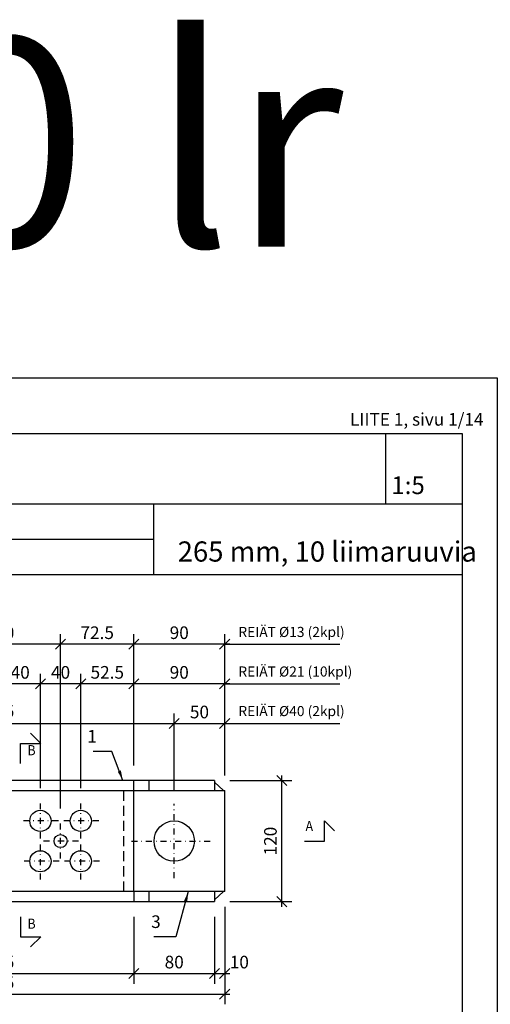
# Model space of a CAD drawing. Units: millimetres. Extents: x 1544499 to 1549657, y -535027 to -524275.
# Drawn here: x 1546034 to 1546500, y -525252 to -524277 of the extents above; entities that cross this region are included whole.
import ezdxf
from ezdxf.enums import TextEntityAlignment as Align

# ---------------------------------------------------------------- set-up
doc = ezdxf.new("R2010")
doc.units = ezdxf.units.MM
doc.header["$LTSCALE"] = 5
doc.header["$PDSIZE"] = 50
doc.linetypes.add('KL', pattern=[3, 2, -1])
doc.linetypes.add('PKL', pattern=[7.2, 3, -2, 0.2, -2])
doc.layers.get('0').update_dxf_attribs({"color": 1, "linetype": 'CONTINUOUS'})
doc.layers.get('DEFPOINTS').update_dxf_attribs({"linetype": 'CONTINUOUS'})
doc.layers.add('muotoviiva 2', color=7, linetype='CONTINUOUS', lineweight=20)
for name, color, linetype in [('R-018', 5, 'CONTINUOUS'), ('R-NIM', 4, 'CONTINUOUS'), ('R3-1', 6, 'CONTINUOUS'), ('R3-1PKL', 6, 'PKL'), ('R3-3', 4, 'CONTINUOUS'), ('R3PALKIT', 2, 'CONTINUOUS'), ('R8merkinnat_5', 7, 'CONTINUOUS'), ('R8MIT_5', 1, 'CONTINUOUS'), ('R8TXT-35', 2, 'CONTINUOUS'), ('R8TXT-50', 4, 'CONTINUOUS')]:
    doc.layers.add(name, color=color, linetype=linetype)
doc.styles.add('AINS', font='ARIALN.TTF')
doc.dimstyles.new('AIDETMI', dxfattribs={"dimscale": 100, "dimtxt": 2.5, "dimasz": 2, "dimexe": 2, "dimexo": 3, "dimgap": 1, "dimtad": 1, "dimdec": 0, "dimzin": 0, "dimdsep": 46, "dimtxsty": 'AINS', "dimblk1": 'OBLIQUE', "dimblk2": 'OBLIQUE', "dimsah": 1, "dimcen": 3, "dimdle": 1, "dimclrd": 1, "dimclre": 1, "dimclrt": 1, "dimadec": 0, "dimazin": 0, "dimtfac": 1, "dimtdec": 0, "dimtix": 1, "dimtmove": 2, "dimatfit": 3, "dimfxl": 1, "dimtolj": 1, "dimtzin": 0, "dimarcsym": 0})

# ---------------------------------------------------------------- blocks, each defined once
blk = doc.blocks.new('_OBLIQUE')
at = {"color": 0, "linetype": 'ByBlock'}
blk.add_line((-0.5, -0.5), (0.5, 0.5), dxfattribs=at)
blk = doc.blocks.new('*D100')
at = {"layer": 'DEFPOINTS', "color": 0, "transparency": 16777216}
for p in [(1545791.92, -525140.56), (1546236.92, -525140.56), (1546236.92, -525242.1)]:
    blk.add_point(p, dxfattribs=at)
at = {"layer": 'R8MIT_5', "color": 1, "lineweight": -2, "transparency": 16777216}
for p, q in [((1545791.92, -525155.56), (1545791.92, -525252.1)), ((1546236.92, -525155.56), (1546236.92, -525252.1)), ((1545786.92, -525242.1), (1546241.92, -525242.1))]:
    blk.add_line(p, q, dxfattribs=at)
at = {"layer": 'R8MIT_5', "color": 1, "lineweight": -2, "transparency": 16777216, "xscale": 10, "yscale": 10, "zscale": 10, "rotation": 180}
blk.add_blockref('_OBLIQUE', (1545791.92, -525242.1), dxfattribs=at)
at = {"layer": 'R8MIT_5', "color": 1, "lineweight": -2, "transparency": 16777216, "xscale": 10, "yscale": 10, "zscale": 10}
blk.add_blockref('_OBLIQUE', (1546236.92, -525242.1), dxfattribs=at)
at = {"layer": 'R8MIT_5', "color": 1, "transparency": 16777216, "insert": (1546014.42, -525230.74), "char_height": 12.5, "attachment_point": 5, "style": 'AINS'}
blk.add_mtext('\\A1;445', dxfattribs=at)
blk = doc.blocks.new('*D102')
at = {"layer": 'DEFPOINTS', "color": 0, "transparency": 16777216}
for p in [(1545881.92, -525150.56), (1546146.92, -525150.56), (1546146.92, -525221.81)]:
    blk.add_point(p, dxfattribs=at)
at = {"layer": 'R8MIT_5', "color": 1, "lineweight": -2, "transparency": 16777216}
for p, q in [((1545881.92, -525165.56), (1545881.92, -525231.81)), ((1546146.92, -525165.56), (1546146.92, -525231.81)), ((1545876.92, -525221.81), (1546151.92, -525221.81))]:
    blk.add_line(p, q, dxfattribs=at)
at = {"layer": 'R8MIT_5', "color": 1, "lineweight": -2, "transparency": 16777216, "xscale": 10, "yscale": 10, "zscale": 10, "rotation": 180}
blk.add_blockref('_OBLIQUE', (1545881.92, -525221.81), dxfattribs=at)
at = {"layer": 'R8MIT_5', "color": 1, "lineweight": -2, "transparency": 16777216, "xscale": 10, "yscale": 10, "zscale": 10}
blk.add_blockref('_OBLIQUE', (1546146.92, -525221.81), dxfattribs=at)
at = {"layer": 'R8MIT_5', "color": 1, "transparency": 16777216, "insert": (1546014.42, -525210.43), "char_height": 12.5, "attachment_point": 5, "style": 'AINS'}
blk.add_mtext('\\A1;265', dxfattribs=at)
blk = doc.blocks.new('*D112')
at = {"layer": 'DEFPOINTS', "color": 0, "transparency": 16777216}
for p in [(1546236.92, -524974.07), (1546236.92, -525040.56), (1546186.92, -525053.76)]:
    blk.add_point(p, dxfattribs=at)
at = {"layer": 'R8MIT_5', "color": 1, "lineweight": -2, "transparency": 16777216}
for p, q in [((1546186.92, -525038.76), (1546186.92, -524964.07)), ((1546236.92, -525025.56), (1546236.92, -524964.07)), ((1546181.92, -524974.07), (1546241.92, -524974.07))]:
    blk.add_line(p, q, dxfattribs=at)
at = {"layer": 'R8MIT_5', "color": 1, "lineweight": -2, "transparency": 16777216, "xscale": 10, "yscale": 10, "zscale": 10, "rotation": 180}
blk.add_blockref('_OBLIQUE', (1546186.92, -524974.07), dxfattribs=at)
at = {"layer": 'R8MIT_5', "color": 1, "lineweight": -2, "transparency": 16777216, "xscale": 10, "yscale": 10, "zscale": 10}
blk.add_blockref('_OBLIQUE', (1546236.92, -524974.07), dxfattribs=at)
at = {"layer": 'R8MIT_5', "color": 1, "transparency": 16777216, "insert": (1546211.92, -524962.69), "char_height": 12.5, "attachment_point": 5, "style": 'AINS'}
blk.add_mtext('\\A1;50', dxfattribs=at)
blk = doc.blocks.new('*D113')
at = {"layer": 'DEFPOINTS', "color": 0, "transparency": 16777216}
for p in [(1546146.92, -525150.56), (1546226.92, -525150.56), (1546226.92, -525221.81)]:
    blk.add_point(p, dxfattribs=at)
at = {"layer": 'R8MIT_5', "color": 1, "lineweight": -2, "transparency": 16777216}
for p, q in [((1546146.92, -525165.56), (1546146.92, -525231.81)), ((1546226.92, -525165.56), (1546226.92, -525231.81)), ((1546141.92, -525221.81), (1546231.92, -525221.81))]:
    blk.add_line(p, q, dxfattribs=at)
at = {"layer": 'R8MIT_5', "color": 1, "lineweight": -2, "transparency": 16777216, "xscale": 10, "yscale": 10, "zscale": 10, "rotation": 180}
blk.add_blockref('_OBLIQUE', (1546146.92, -525221.81), dxfattribs=at)
at = {"layer": 'R8MIT_5', "color": 1, "lineweight": -2, "transparency": 16777216, "xscale": 10, "yscale": 10, "zscale": 10}
blk.add_blockref('_OBLIQUE', (1546226.92, -525221.81), dxfattribs=at)
at = {"layer": 'R8MIT_5', "color": 1, "transparency": 16777216, "insert": (1546186.92, -525210.43), "char_height": 12.5, "attachment_point": 5, "style": 'AINS'}
blk.add_mtext('\\A1;80', dxfattribs=at)
blk = doc.blocks.new('*D114')
at = {"layer": 'DEFPOINTS', "color": 0, "transparency": 16777216}
for p in [(1546226.92, -525030.56), (1546293.55, -525030.56), (1546226.92, -525150.56)]:
    blk.add_point(p, dxfattribs=at)
at = {"layer": 'R8MIT_5', "color": 1, "lineweight": -2, "transparency": 16777216}
for p, q in [((1546293.55, -525155.56), (1546293.55, -525025.56)), ((1546241.92, -525030.56), (1546303.55, -525030.56)), ((1546241.92, -525150.56), (1546303.55, -525150.56))]:
    blk.add_line(p, q, dxfattribs=at)
at = {"layer": 'R8MIT_5', "color": 1, "lineweight": -2, "transparency": 16777216, "xscale": 10, "yscale": 10, "zscale": 10}
for p, rotation in [((1546293.55, -525030.56), 90), ((1546293.55, -525150.56), 270)]:
    blk.add_blockref('_OBLIQUE', p, dxfattribs=dict(at, rotation=rotation))
at = {"layer": 'R8MIT_5', "color": 1, "transparency": 16777216, "insert": (1546282.17, -525090.56), "char_height": 12.5, "attachment_point": 5, "rotation": 90, "style": 'AINS'}
blk.add_mtext('\\A1;120', dxfattribs=at)
blk = doc.blocks.new('*D123')
at = {"layer": 'DEFPOINTS', "color": 0, "transparency": 16777216}
for p in [(1546146.92, -524934.8), (1546146.92, -524990.56), (1546236.92, -525040.56)]:
    blk.add_point(p, dxfattribs=at)
at = {"layer": 'R8MIT_5', "color": 1, "lineweight": -2, "transparency": 16777216}
for p, q in [((1546146.92, -524975.56), (1546146.92, -524924.8)), ((1546236.92, -525025.56), (1546236.92, -524924.8)), ((1546241.92, -524934.8), (1546141.92, -524934.8))]:
    blk.add_line(p, q, dxfattribs=at)
at = {"layer": 'R8MIT_5', "color": 1, "lineweight": -2, "transparency": 16777216, "xscale": 10, "yscale": 10, "zscale": 10, "rotation": 180}
blk.add_blockref('_OBLIQUE', (1546146.92, -524934.8), dxfattribs=at)
at = {"layer": 'R8MIT_5', "color": 1, "lineweight": -2, "transparency": 16777216, "xscale": 10, "yscale": 10, "zscale": 10}
blk.add_blockref('_OBLIQUE', (1546236.92, -524934.8), dxfattribs=at)
at = {"layer": 'R8MIT_5', "color": 1, "transparency": 16777216, "insert": (1546191.92, -524923.42), "char_height": 12.5, "attachment_point": 5, "style": 'AINS'}
blk.add_mtext('\\A1;90', dxfattribs=at)
blk = doc.blocks.new('*D125')
at = {"layer": 'DEFPOINTS', "color": 0, "transparency": 16777216}
for p in [(1546094.42, -524934.8), (1546146.92, -524990.56), (1546094.42, -525053.29)]:
    blk.add_point(p, dxfattribs=at)
at = {"layer": 'R8MIT_5', "color": 1, "lineweight": -2, "transparency": 16777216}
for p, q in [((1546094.42, -525038.29), (1546094.42, -524924.8)), ((1546146.92, -524975.56), (1546146.92, -524924.8)), ((1546151.92, -524934.8), (1546089.42, -524934.8))]:
    blk.add_line(p, q, dxfattribs=at)
at = {"layer": 'R8MIT_5', "color": 1, "lineweight": -2, "transparency": 16777216, "xscale": 10, "yscale": 10, "zscale": 10, "rotation": 180}
blk.add_blockref('_OBLIQUE', (1546094.42, -524934.8), dxfattribs=at)
at = {"layer": 'R8MIT_5', "color": 1, "lineweight": -2, "transparency": 16777216, "xscale": 10, "yscale": 10, "zscale": 10}
blk.add_blockref('_OBLIQUE', (1546146.92, -524934.8), dxfattribs=at)
at = {"layer": 'R8MIT_5', "color": 1, "transparency": 16777216, "insert": (1546120.67, -524923.42), "char_height": 12.5, "attachment_point": 5, "style": 'AINS'}
blk.add_mtext('\\A1;52.5', dxfattribs=at)
blk = doc.blocks.new('*D140')
at = {"layer": 'DEFPOINTS', "color": 0, "transparency": 16777216}
for p in [(1546186.92, -524974.07), (1545841.92, -525055.18), (1546186.92, -525055.18)]:
    blk.add_point(p, dxfattribs=at)
at = {"layer": 'R8MIT_5', "color": 1, "lineweight": -2, "transparency": 16777216}
for p, q in [((1545841.92, -525040.18), (1545841.92, -524964.07)), ((1546186.92, -525040.18), (1546186.92, -524964.07)), ((1545836.92, -524974.07), (1546191.92, -524974.07))]:
    blk.add_line(p, q, dxfattribs=at)
at = {"layer": 'R8MIT_5', "color": 1, "lineweight": -2, "transparency": 16777216, "xscale": 10, "yscale": 10, "zscale": 10, "rotation": 180}
blk.add_blockref('_OBLIQUE', (1545841.92, -524974.07), dxfattribs=at)
at = {"layer": 'R8MIT_5', "color": 1, "lineweight": -2, "transparency": 16777216, "xscale": 10, "yscale": 10, "zscale": 10}
blk.add_blockref('_OBLIQUE', (1546186.92, -524974.07), dxfattribs=at)
at = {"layer": 'R8MIT_5', "color": 1, "transparency": 16777216, "insert": (1546014.42, -524961.88), "char_height": 12.5, "attachment_point": 5, "style": 'AINS'}
blk.add_mtext('\\A1;345', dxfattribs=at)
blk = doc.blocks.new('*D141')
at = {"layer": 'DEFPOINTS', "color": 0, "transparency": 16777216}
for p in [(1546074.42, -524895.54), (1546146.92, -525030.56), (1546074.42, -525073.29)]:
    blk.add_point(p, dxfattribs=at)
at = {"layer": 'R8MIT_5', "color": 1, "lineweight": -2, "transparency": 16777216}
for p, q in [((1546074.42, -525058.29), (1546074.42, -524885.54)), ((1546146.92, -525015.56), (1546146.92, -524885.54)), ((1546151.92, -524895.54), (1546069.42, -524895.54))]:
    blk.add_line(p, q, dxfattribs=at)
at = {"layer": 'R8MIT_5', "color": 1, "lineweight": -2, "transparency": 16777216, "xscale": 10, "yscale": 10, "zscale": 10, "rotation": 180}
blk.add_blockref('_OBLIQUE', (1546074.42, -524895.54), dxfattribs=at)
at = {"layer": 'R8MIT_5', "color": 1, "lineweight": -2, "transparency": 16777216, "xscale": 10, "yscale": 10, "zscale": 10}
blk.add_blockref('_OBLIQUE', (1546146.92, -524895.54), dxfattribs=at)
at = {"layer": 'R8MIT_5', "color": 1, "transparency": 16777216, "insert": (1546110.67, -524884.15), "char_height": 12.5, "attachment_point": 5, "style": 'AINS'}
blk.add_mtext('\\A1;72.5', dxfattribs=at)
blk = doc.blocks.new('*D142')
at = {"layer": 'DEFPOINTS', "color": 0, "transparency": 16777216}
for p in [(1545954.42, -524895.54), (1545954.42, -525073.83), (1546074.42, -525073.29)]:
    blk.add_point(p, dxfattribs=at)
at = {"layer": 'R8MIT_5', "color": 1, "lineweight": -2, "transparency": 16777216}
for p, q in [((1545954.42, -525058.83), (1545954.42, -524885.54)), ((1546074.42, -525058.29), (1546074.42, -524885.54)), ((1546079.42, -524895.54), (1545949.42, -524895.54))]:
    blk.add_line(p, q, dxfattribs=at)
at = {"layer": 'R8MIT_5', "color": 1, "lineweight": -2, "transparency": 16777216, "xscale": 10, "yscale": 10, "zscale": 10, "rotation": 180}
blk.add_blockref('_OBLIQUE', (1545954.42, -524895.54), dxfattribs=at)
at = {"layer": 'R8MIT_5', "color": 1, "lineweight": -2, "transparency": 16777216, "xscale": 10, "yscale": 10, "zscale": 10}
blk.add_blockref('_OBLIQUE', (1546074.42, -524895.54), dxfattribs=at)
at = {"layer": 'R8MIT_5', "color": 1, "transparency": 16777216, "insert": (1546014.42, -524884.15), "char_height": 12.5, "attachment_point": 5, "style": 'AINS'}
blk.add_mtext('\\A1;120', dxfattribs=at)
blk = doc.blocks.new('*D143')
at = {"layer": 'DEFPOINTS', "color": 0, "transparency": 16777216}
for p in [(1546146.92, -524895.54), (1546146.92, -524951.3), (1546236.92, -524991.3)]:
    blk.add_point(p, dxfattribs=at)
at = {"layer": 'R8MIT_5', "color": 1, "lineweight": -2, "transparency": 16777216}
for p, q in [((1546146.92, -524936.3), (1546146.92, -524885.54)), ((1546236.92, -524976.3), (1546236.92, -524885.54)), ((1546241.92, -524895.54), (1546141.92, -524895.54))]:
    blk.add_line(p, q, dxfattribs=at)
at = {"layer": 'R8MIT_5', "color": 1, "lineweight": -2, "transparency": 16777216, "xscale": 10, "yscale": 10, "zscale": 10, "rotation": 180}
blk.add_blockref('_OBLIQUE', (1546146.92, -524895.54), dxfattribs=at)
at = {"layer": 'R8MIT_5', "color": 1, "lineweight": -2, "transparency": 16777216, "xscale": 10, "yscale": 10, "zscale": 10}
blk.add_blockref('_OBLIQUE', (1546236.92, -524895.54), dxfattribs=at)
at = {"layer": 'R8MIT_5', "color": 1, "transparency": 16777216, "insert": (1546191.92, -524884.15), "char_height": 12.5, "attachment_point": 5, "style": 'AINS'}
blk.add_mtext('\\A1;90', dxfattribs=at)
blk = doc.blocks.new('*D148')
at = {"layer": 'DEFPOINTS', "color": 0, "transparency": 16777216}
for p in [(1546054.42, -524934.8), (1546094.42, -524990.56), (1546054.42, -525053.29)]:
    blk.add_point(p, dxfattribs=at)
at = {"layer": 'R8MIT_5', "color": 1, "lineweight": -2, "transparency": 16777216}
for p, q in [((1546054.42, -525038.29), (1546054.42, -524924.8)), ((1546094.42, -524975.56), (1546094.42, -524924.8)), ((1546099.42, -524934.8), (1546049.42, -524934.8))]:
    blk.add_line(p, q, dxfattribs=at)
at = {"layer": 'R8MIT_5', "color": 1, "lineweight": -2, "transparency": 16777216, "xscale": 10, "yscale": 10, "zscale": 10, "rotation": 180}
blk.add_blockref('_OBLIQUE', (1546054.42, -524934.8), dxfattribs=at)
at = {"layer": 'R8MIT_5', "color": 1, "lineweight": -2, "transparency": 16777216, "xscale": 10, "yscale": 10, "zscale": 10}
blk.add_blockref('_OBLIQUE', (1546094.42, -524934.8), dxfattribs=at)
at = {"layer": 'R8MIT_5', "color": 1, "transparency": 16777216, "insert": (1546074.42, -524923.42), "char_height": 12.5, "attachment_point": 5, "style": 'AINS'}
blk.add_mtext('\\A1;40', dxfattribs=at)
blk = doc.blocks.new('*D149')
at = {"layer": 'DEFPOINTS', "color": 0, "transparency": 16777216}
for p in [(1546014.42, -524934.8), (1546054.42, -524990.56), (1546014.42, -525053.29)]:
    blk.add_point(p, dxfattribs=at)
at = {"layer": 'R8MIT_5', "color": 1, "lineweight": -2, "transparency": 16777216}
for p, q in [((1546014.42, -525038.29), (1546014.42, -524924.8)), ((1546054.42, -524975.56), (1546054.42, -524924.8)), ((1546059.42, -524934.8), (1546009.42, -524934.8))]:
    blk.add_line(p, q, dxfattribs=at)
at = {"layer": 'R8MIT_5', "color": 1, "lineweight": -2, "transparency": 16777216, "xscale": 10, "yscale": 10, "zscale": 10, "rotation": 180}
blk.add_blockref('_OBLIQUE', (1546014.42, -524934.8), dxfattribs=at)
at = {"layer": 'R8MIT_5', "color": 1, "lineweight": -2, "transparency": 16777216, "xscale": 10, "yscale": 10, "zscale": 10}
blk.add_blockref('_OBLIQUE', (1546054.42, -524934.8), dxfattribs=at)
at = {"layer": 'R8MIT_5', "color": 1, "transparency": 16777216, "insert": (1546034.42, -524923.42), "char_height": 12.5, "attachment_point": 5, "style": 'AINS'}
blk.add_mtext('\\A1;40', dxfattribs=at)
blk = doc.blocks.new('leikkausnuoli_tunnus2')
at = {"layer": 'R3PALKIT'}
for p, q in [((8, 24), (16, 16)), ((0, 0), (0, 16)), ((0, 16), (16, 16))]:
    blk.add_line(p, q, dxfattribs=at)
at = {"layer": 'R8TXT-50', "style": 'AINS', "width": 0.9}
blk.add_attdef('TUNNUS', text='', height=5, dxfattribs=at).set_placement((5.49, 4.11), align=Align.BOTTOM_LEFT)
blk = doc.blocks.new('*D157')
at = {"layer": 'DEFPOINTS', "color": 0, "transparency": 16777216}
for p in [(1546236.92, -525140.56), (1546226.92, -525150.56), (1546236.92, -525221.81)]:
    blk.add_point(p, dxfattribs=at)
at = {"layer": 'R8MIT_5', "color": 1, "lineweight": -2, "transparency": 16777216}
for p, q in [((1546236.92, -525155.56), (1546236.92, -525231.81)), ((1546226.92, -525165.56), (1546226.92, -525231.81)), ((1546221.92, -525221.81), (1546241.92, -525221.81))]:
    blk.add_line(p, q, dxfattribs=at)
at = {"layer": 'R8MIT_5', "color": 1, "lineweight": -2, "transparency": 16777216, "xscale": 10, "yscale": 10, "zscale": 10, "rotation": 180}
blk.add_blockref('_OBLIQUE', (1546226.92, -525221.81), dxfattribs=at)
at = {"layer": 'R8MIT_5', "color": 1, "lineweight": -2, "transparency": 16777216, "xscale": 10, "yscale": 10, "zscale": 10}
blk.add_blockref('_OBLIQUE', (1546236.92, -525221.81), dxfattribs=at)
at = {"layer": 'R8MIT_5', "color": 1, "transparency": 16777216, "insert": (1546251.42, -525210.43), "char_height": 12.5, "attachment_point": 5, "style": 'AINS'}
blk.add_mtext('\\A1;10', dxfattribs=at)

msp = doc.modelspace()

# ---------------------------------------------------------------- linework, layer by layer
at = {"layer": 'muotoviiva 2'}
msp.add_line((1546146.92, -525030.56), (1546146.92, -525030.56), dxfattribs=at)
at = {"layer": 'R-018'}
for p, q in [((1546396.38, -524757.29), (1546396.38, -524687.29)), ((1546471.92, -524756.85), (1545556.92, -524756.85)), ((1546166.72, -524826.85), (1546166.72, -524756.85)), ((1546166.72, -524791.85), (1545901.92, -524791.85))]:
    msp.add_line(p, q, dxfattribs=at)
at = {"layer": 'R-NIM'}
msp.add_line((1546471.92, -524826.85), (1545556.92, -524826.85), dxfattribs=at)
for points in [[(1545456.92, -526116.85), (1546506.92, -526116.85), (1546506.92, -524631.85), (1545456.92, -524631.85)], [(1545556.92, -526056.85), (1545556.92, -524686.85), (1546471.92, -524686.85), (1546471.92, -526056.85)]]:
    msp.add_lwpolyline(points, close=True, dxfattribs=at)
at = {"layer": 'R3-1'}
for p, q in [((1546235.59, -525040.56), (1546226.92, -525032.25)), ((1546235.59, -525140.56), (1546226.92, -525148.88))]:
    msp.add_line(p, q, dxfattribs=at)
at = {"layer": 'R3-1PKL', "ltscale": 0.4}
for p, q in [((1546054.42, -525087.84), (1546054.42, -525053.29)), ((1546094.42, -525087.84), (1546094.42, -525053.29)), ((1546186.92, -525127.37), (1546186.92, -525053.76)), ((1546072.2, -525070.56), (1546037.65, -525070.56)), ((1546074.42, -525107.84), (1546074.42, -525073.29)), ((1546112.2, -525070.56), (1546077.65, -525070.56)), ((1546054.42, -525128.73), (1546054.42, -525092.39)), ((1546092.2, -525090.56), (1546057.65, -525090.56)), ((1546094.42, -525128.73), (1546094.42, -525092.39)), ((1546144.51, -525090.56), (1546223.73, -525090.56)), ((1546073.09, -525110.56), (1546036.75, -525110.56)), ((1546113.09, -525110.56), (1546076.75, -525110.56))]:
    msp.add_line(p, q, dxfattribs=at)
at = {"layer": 'R3-3'}
for p, q in [((1546226.92, -525030.56), (1545801.92, -525030.56)), ((1546146.92, -525140.56), (1546146.92, -525030.56)), ((1546161.92, -525030.56), (1546161.92, -525040.56)), ((1546226.92, -525030.56), (1546226.92, -525040.56)), ((1545791.92, -525040.56), (1546236.92, -525040.56)), ((1546236.92, -525140.56), (1546236.92, -525040.56)), ((1546236.92, -525140.56), (1545791.92, -525140.56)), ((1546146.92, -525140.56), (1546146.92, -525150.56)), ((1546161.92, -525140.56), (1546161.92, -525150.56)), ((1546226.92, -525140.56), (1546226.92, -525150.56)), ((1545801.92, -525150.56), (1546226.92, -525150.56))]:
    msp.add_line(p, q, dxfattribs=at)
at = {"layer": 'R3-3', "linetype": 'KL'}
msp.add_line((1546136.92, -525140.56), (1546136.92, -525040.56), dxfattribs=at)
at = {"layer": 'R3-3'}
for centre, radius in [((1546054.42, -525070.56), 10.5), ((1546094.42, -525070.56), 10.5), ((1546186.92, -525090.56), 20), ((1546074.42, -525090.56), 6.5), ((1546054.42, -525110.56), 10.5), ((1546094.42, -525110.56), 10.5)]:
    msp.add_circle(centre, radius, dxfattribs=at)
at = {"layer": 'R8MIT_5'}
for p, q in [((1546236.92, -524895.54), (1546351.1, -524895.54)), ((1546236.92, -524934.8), (1546351.1, -524934.8)), ((1546236.92, -524974.07), (1546351.1, -524974.07))]:
    msp.add_line(p, q, dxfattribs=at)

# ---------------------------------------------------------------- block references
at = {"layer": 'R8TXT-50'}
ref = msp.add_blockref('leikkausnuoli_tunnus2', (1546034.75, -525013.79), dxfattribs=dict(at, xscale=1.25, yscale=1.25, zscale=1.25))
ref.add_attrib('TUNNUS', 'B', dxfattribs={"height": 10, "style": 'AINS', "width": 0.9}).set_placement((1546041.6, -525008.65), align=Align.BOTTOM_LEFT)
ref = msp.add_blockref('leikkausnuoli_tunnus2', (1546315.81, -525090.56), dxfattribs=dict(at, xscale=-1.25, yscale=1.25, zscale=1.25, rotation=270))
ref.add_attrib('TUNNUS', 'A', dxfattribs={"height": 10, "style": 'AINS', "width": 0.9}).set_placement((1546324.43, -525083.71), align=Align.BOTTOM_RIGHT)
ref = msp.add_blockref('leikkausnuoli_tunnus2', (1546034.75, -525165.47), dxfattribs=dict(at, xscale=-1.25, yscale=1.25, zscale=1.25, rotation=180))
ref.add_attrib('TUNNUS', 'B', dxfattribs={"height": 10, "style": 'AINS', "width": 0.9}).set_placement((1546041.6, -525180.53), align=Align.BOTTOM_LEFT)

# ---------------------------------------------------------------- texts
at = {"style": 'AINS'}
msp.add_text('10 lr', height=207.087, dxfattribs=at).set_placement((1545787.19, -524501.77))
at = {"layer": 'R8merkinnat_5', "color": 1, "char_height": 12.5, "style": 'AINS'}
for s, insert, attachment_point in [('LIITE 1, sivu 1/14', (1546361.08, -524682.95), 7), ('1', (1546110.29, -524996.91), 9), ('3', (1546173.56, -525180.56), 9)]:
    msp.add_mtext(s, dxfattribs=dict(at, insert=insert, attachment_point=attachment_point))
at = {"layer": 'R8merkinnat_5', "char_height": 10, "width": 443.6846, "attachment_point": 1, "style": 'AINS'}
for s, insert in [('REIÄT %%C13 (2kpl)', (1546250.48, -524878.39)), ('REIÄT %%C21 (10kpl)', (1546250.48, -524917.58)), ('REIÄT %%C40 (2kpl)', (1546250.48, -524956.76))]:
    msp.add_mtext(s, dxfattribs=dict(at, insert=insert))
at = {"layer": 'R8TXT-35', "style": 'AINS'}
msp.add_attdef('1:5', (1546401.92, -524746.85), '1:5', height=17.5, dxfattribs=at)
at = {"layer": 'R8TXT-50', "style": 'AINS'}
msp.add_text('265 mm, 10 liimaruuvia', height=20, dxfattribs=at).set_placement((1546190.31, -524813.72))

# ---------------------------------------------------------------- dimensions: what is measured, and where the dimension line sits
at = {"layer": 'R8MIT_5'}
for base, p1, p2, override, picture, middle in [((1545954.42, -524895.54), (1546074.42, -525073.29), (1545954.42, -525073.83), {"dimscale": 5}, '*D142', (1546014.42, -524884.15)), ((1546074.42, -524895.54), (1546146.92, -525030.56), (1546074.42, -525073.29), {"dimscale": 5, "dimdec": 1}, '*D141', (1546110.67, -524884.15)), ((1546146.92, -524895.54), (1546236.92, -524991.3), (1546146.92, -524951.3), {"dimscale": 5}, '*D143', (1546191.92, -524884.15)), ((1546014.42, -524934.8), (1546054.42, -524990.56), (1546014.42, -525053.29), {"dimscale": 5}, '*D149', (1546034.42, -524923.42)), ((1546054.42, -524934.8), (1546094.42, -524990.56), (1546054.42, -525053.29), {"dimscale": 5}, '*D148', (1546074.42, -524923.42)), ((1546094.42, -524934.8), (1546146.92, -524990.56), (1546094.42, -525053.29), {"dimscale": 5, "dimdec": 1}, '*D125', (1546120.67, -524923.42)), ((1546146.92, -524934.8), (1546236.92, -525040.56), (1546146.92, -524990.56), {"dimscale": 5}, '*D123', (1546191.92, -524923.42)), ((1546236.92, -524974.07), (1546186.92, -525053.76), (1546236.92, -525040.56), {"dimscale": 5}, '*D112', (1546211.92, -524962.69)), ((1546236.92, -525242.1), (1545791.92, -525140.56), (1546236.92, -525140.56), {"dimscale": 5}, '*D100', (1546014.42, -525230.74)), ((1546146.92, -525221.81), (1545881.92, -525150.56), (1546146.92, -525150.56), {"dimscale": 5}, '*D102', (1546014.42, -525210.43)), ((1546226.92, -525221.81), (1546146.92, -525150.56), (1546226.92, -525150.56), {"dimscale": 5}, '*D113', (1546186.92, -525210.43))]:
    dim = msp.add_linear_dim(base=base, p1=p1, p2=p2, dimstyle='AIDETMI', override=override, dxfattribs=at)
    dim.commit()
    dim.dimension.update_dxf_attribs({"geometry": picture, "text_midpoint": middle})
for base, p1, p2, picture, middle in [((1546186.92, -524974.07), (1545841.92, -525055.18), (1546186.92, -525055.18), '*D140', (1546014.42, -524961.88)), ((1546236.92, -525221.81), (1546226.92, -525150.56), (1546236.92, -525140.56), '*D157', (1546251.42, -525210.43))]:
    dim = msp.add_linear_dim(base=base, p1=p1, p2=p2, dimstyle='AIDETMI', override={"dimscale": 5}, dxfattribs=at)
    dim.commit()
    dim.dimension.update_dxf_attribs({"geometry": picture, "text_midpoint": middle, "dimtype": 160})
dim = msp.add_linear_dim(base=(1546293.55, -525030.56), p1=(1546226.92, -525150.56), p2=(1546226.92, -525030.56), angle=90, dimstyle='AIDETMI', override={"dimscale": 5}, dxfattribs=at)
dim.commit()
dim.dimension.update_dxf_attribs({"geometry": '*D114', "text_midpoint": (1546282.17, -525090.56)})

# ---------------------------------------------------------------- leaders
at = {"layer": 'R8merkinnat_5', "annotation_type": 0, "has_hookline": 1, "hookline_direction": 1}
for points, text_width in [([(1546136.1, -525030.56), (1546125.29, -525001.91), (1546115.29, -525001.91)], 3.78), ([(1546200.9, -525140.56), (1546188.56, -525185.56), (1546178.56, -525185.56)], 6.71)]:
    msp.add_leader(points, dimstyle='AIDETMI', override={"dimscale": 5}, dxfattribs=dict(at, text_width=text_width))

doc.saveas('drawing.dxf')
